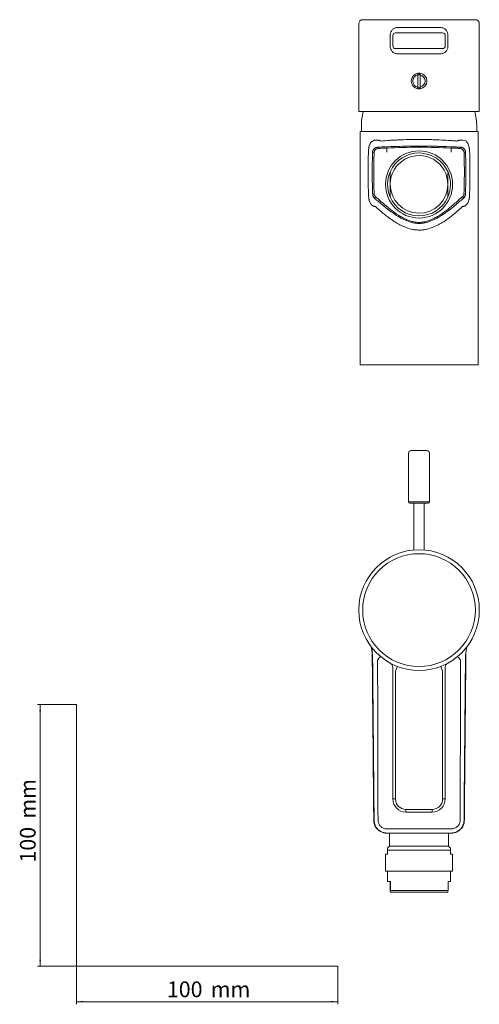
# Model space of a CAD drawing. Units: millimetres. Extents: x 35 to 548, y 37 to 414.
# Drawn here: x 35 to 211, y 37 to 414 of the extents above; entities that cross this region are included whole.
import ezdxf

# ---------------------------------------------------------------- set-up
doc = ezdxf.new("R2010")
doc.units = ezdxf.units.MM
doc.styles.add('SLDTEXTSTYLE0', font='ISOCP3', dxfattribs={"width": 0.96})
doc.dimstyles.new('SLDDIMSTYLE0', dxfattribs={"dimtxt": 6, "dimasz": 2.5, "dimexe": 0, "dimexo": 0.0625, "dimgap": 1.5, "dimtad": 1, "dimrnd": 1e-09, "dimzin": 12, "dimdsep": 46, "dimtxsty": 'SLDTEXTSTYLE0', "dimsah": 1, "dimcen": 0.09, "dimadec": 0, "dimazin": 3, "dimtfac": 1, "dimtofl": 0, "dimtmove": 0, "dimatfit": 3, "dimfxl": 1, "dimfrac": 2, "dimtolj": 1, "dimtzin": 12, "dimarcsym": 0})

# ---------------------------------------------------------------- blocks, each defined once
blk = doc.blocks.new('*D1')
at = {"color": 7, "linetype": 'Continuous', "lineweight": 0}
for p, q in [((56.69, 152.03), (41.76, 152.03)), ((42.76, 152.03), (42.76, 52.03)), ((56.69, 52.03), (41.76, 52.03))]:
    blk.add_line(p, q, dxfattribs=at)
for points in [[(42.76, 152.03), (42.46, 149.53), (43.06, 149.53)], [(42.76, 52.03), (43.06, 54.53), (42.46, 54.53)]]:
    blk.add_solid(points, dxfattribs=at)
at = {"color": 7, "linetype": 'Continuous', "lineweight": 0, "char_height": 6, "attachment_point": 1, "rotation": 90, "style": 'SLDTEXTSTYLE0'}
for s, insert in [('mm', (35.03, 108.44, 0.1)), ('100', (35.03, 91.67, 0.1))]:
    blk.add_mtext(s, dxfattribs=dict(at, insert=insert))
blk = doc.blocks.new('*D2')
at = {"color": 7, "linetype": 'Continuous', "lineweight": 0}
for p, q in [((56.69, 52.03), (56.69, 37.46)), ((156.69, 52.03), (156.69, 37.46)), ((56.69, 38.46), (156.69, 38.46))]:
    blk.add_line(p, q, dxfattribs=at)
for points in [[(56.69, 38.46), (59.19, 38.16), (59.19, 38.76)], [(156.69, 38.46), (154.19, 38.76), (154.19, 38.16)]]:
    blk.add_solid(points, dxfattribs=at)
at = {"color": 7, "linetype": 'Continuous', "lineweight": 0, "char_height": 6, "attachment_point": 1, "style": 'SLDTEXTSTYLE0'}
for s, insert in [('100', (91.27, 46.19, 0.1)), ('mm', (108.03, 46.19, 0.1))]:
    blk.add_mtext(s, dxfattribs=dict(at, insert=insert))

msp = doc.modelspace()

# ---------------------------------------------------------------- linework, layer by layer
at = {"color": 7, "linetype": 'Continuous', "lineweight": 15}
for p, q in [((164.694, 412.424), (164.694, 378.823)), ((166.198, 413.928), (209.327, 413.928)), ((210.832, 378.823), (210.832, 412.424)), ((177.733, 403.898), (177.733, 407.91)), ((178.736, 408.913), (182.748, 408.913)), ((182.748, 408.913), (192.778, 408.913)), ((192.778, 408.913), (196.79, 408.913)), ((197.793, 407.91), (197.793, 403.898)), ((182.748, 402.895), (178.736, 402.895)), ((192.778, 402.895), (182.748, 402.895)), ((196.79, 402.895), (192.778, 402.895)), ((187.362, 388.084), (187.362, 392.831)), ((188.164, 392.73), (188.164, 388.186)), ((164.694, 378.823), (210.832, 378.823)), ((165.697, 373.206), (165.697, 371.2)), ((209.829, 371.2), (209.829, 373.206)), ((165.195, 371.2), (165.195, 281.933)), ((165.195, 371.2), (187.763, 371.2)), ((187.763, 371.2), (210.33, 371.2)), ((210.33, 281.933), (210.33, 371.2)), ((170.032, 347.051), (170.012, 347.135)), ((205.514, 347.135), (205.493, 347.052)), ((187.763, 281.933), (165.195, 281.933)), ((210.33, 281.933), (187.763, 281.933)), ((184.754, 249.155), (190.772, 249.155)), ((183.751, 248.152), (183.751, 229.597)), ((191.775, 229.597), (191.775, 248.152)), ((191.273, 229.095), (184.252, 229.095)), ((185.757, 229.095), (185.757, 221.555)), ((189.769, 221.555), (189.769, 229.095)), ((185.757, 221.555), (185.757, 211.174)), ((189.769, 211.174), (189.769, 221.555)), ((169.599, 173.691), (169.984, 170.961)), ((205.909, 173.564), (205.542, 170.961)), ((205.886, 173.634), (205.634, 171.848)), ((177.733, 115.976), (177.733, 166.194)), ((197.793, 166.194), (197.793, 115.976)), ((192.778, 110.961), (182.748, 110.961)), ((170.428, 107.812), (170.428, 107.812)), ((175.34, 102.938), (178.43, 102.937)), ((176.479, 102.937), (176.479, 97.908)), ((197.119, 102.937), (200.092, 102.938)), ((199.047, 97.908), (199.047, 102.937)), ((176.479, 97.908), (175.727, 97.156)), ((176.479, 97.908), (199.047, 97.908)), ((199.799, 97.156), (199.047, 97.908)), ((174.924, 94.899), (174.924, 88.38)), ((174.924, 94.899), (175.727, 94.899)), ((175.727, 96.354), (199.799, 96.354)), ((175.727, 96.354), (175.727, 94.899)), ((199.799, 94.899), (199.799, 96.354)), ((199.799, 94.899), (200.601, 94.899)), ((200.601, 88.38), (200.601, 94.899)), ((174.924, 88.38), (200.601, 88.38)), ((175.727, 88.38), (175.727, 84.368)), ((199.799, 84.368), (199.799, 88.38)), ((175.727, 84.368), (176.78, 84.368)), ((176.681, 84.368), (176.681, 80.935)), ((176.78, 80.935), (176.78, 84.368)), ((198.844, 80.935), (198.844, 84.368)), ((198.844, 84.368), (199.799, 84.368)), ((198.795, 80.356), (176.73, 80.356)), ((198.844, 80.935), (176.78, 80.935))]:
    msp.add_line(p, q, dxfattribs=at)
at = {"color": 8, "linetype": 'Continuous', "lineweight": 0}
for p, q in [((179.458, 410.919), (196.068, 410.919)), ((176.69, 403.898), (176.69, 407.91)), ((198.836, 407.91), (198.836, 403.898)), ((196.068, 400.889), (179.458, 400.889)), ((187.362, 392.755), (187.763, 392.865)), ((187.763, 392.865), (187.763, 393.467)), ((187.763, 388.051), (187.362, 388.161)), ((187.763, 387.449), (187.763, 388.051)), ((183.751, 229.597), (191.775, 229.597)), ((169.984, 170.961), (169.843, 171.116)), ((178.736, 164.798), (179.458, 166.67)), ((196.79, 164.798), (196.068, 166.67)), ((178.736, 164.798), (178.736, 115.976)), ((196.79, 115.976), (196.79, 164.798)), ((178.736, 115.976), (177.733, 115.976)), ((196.79, 115.976), (197.793, 115.976)), ((182.748, 111.964), (192.778, 111.964)), ((182.748, 111.964), (182.748, 110.961)), ((192.778, 111.964), (192.778, 110.961)), ((205.079, 107.815), (205.081, 107.814))]:
    msp.add_line(p, q, dxfattribs=at)
at = {"color": 7, "linetype": 'Continuous', "lineweight": 0}
for p, q in [((56.685, 152.03), (56.685, 52.03)), ((56.685, 52.03), (156.685, 52.03))]:
    msp.add_line(p, q, dxfattribs=at)
at = {"color": 8, "linetype": 'Continuous', "lineweight": 0, "flags": 128}
for points in [[(175.48, 363.265), (175.465, 363.576), (175.451, 363.875), (175.438, 364.151), (175.427, 364.394), (175.417, 364.593), (175.41, 364.742), (175.406, 364.835), (175.404, 364.868)], [(200.046, 363.265), (200.06, 363.576), (200.075, 363.875), (200.088, 364.151), (200.099, 364.394), (200.109, 364.593), (200.116, 364.742), (200.12, 364.835), (200.122, 364.868)]]:
    msp.add_lwpolyline(points, dxfattribs=at)
at = {"color": 7, "linetype": 'Continuous', "lineweight": 15}
for centre, radius in [((187.763, 350.94), 12.838), ((187.763, 188.192), 23.069)]:
    msp.add_circle(centre, radius, dxfattribs=at)
at = {"color": 8, "linetype": 'Continuous', "lineweight": 0}
msp.add_circle((187.763, 188.192), 21.565, dxfattribs=at)
at = {"color": 7, "linetype": 'Continuous', "lineweight": 15}
for centre, radius, start, end in [((166.198, 412.424), 1.505, 90, 180), ((209.327, 412.424), 1.505, 0, 90), ((178.736, 407.91), 1.003, 90, 180), ((196.79, 407.91), 1.003, 0, 90), ((178.736, 403.898), 1.003, 180, 270), ((196.79, 403.898), 1.003, 270, 0), ((187.763, 390.458), 3.009, 97.66226, 262.33774), ((187.763, 390.458), 3.009, 90, 97.66226), ((187.763, 390.458), 3.009, 82.33774, 90), ((187.763, 390.458), 3.009, 277.66226, 82.33774), ((187.763, 390.458), 3.009, 262.33774, 270), ((187.763, 390.458), 3.009, 270, 277.66226), ((187.763, 373.28), 22.066, 165.45111, 180.19489), ((187.763, 373.28), 22.066, 0, 14.54889), ((187.763, 350.94), 11.033, 359.41505, 179.41505), ((187.763, 350.94), 12.036, 22.97151, 155.85858), ((187.763, 350.94), 12.036, 155.85858, 202.97151), ((187.763, 350.94), 12.036, 335.85858, 22.97151), ((187.763, 350.94), 11.033, 179.41505, 359.41505), ((187.763, 350.94), 12.036, 202.97151, 335.85858), ((184.754, 248.152), 1.003, 90, 180), ((190.772, 248.152), 1.003, 360, 90), ((184.252, 229.597), 0.501, 180, 270), ((191.273, 229.597), 0.501, 270, 360), ((175.727, 166.194), 2.006, 0, 61.3146), ((199.799, 166.194), 2.006, 118.6854, 180), ((182.748, 115.976), 5.015, 180, 270), ((192.778, 115.976), 5.015, 270, 0)]:
    msp.add_arc(centre, radius, start, end, dxfattribs=at)
at = {"color": 8, "linetype": 'Continuous', "lineweight": 0}
for centre, radius, start, end in [((187.763, 390.458), 2.407, 99.59407, 260.40593), ((187.763, 390.458), 2.307, 280.01541, 79.98459), ((172.162, 363.11), 1.605, 93.45557, 177.86104), ((203.363, 363.11), 1.605, 2.13896, 86.54443), ((172.197, 347.427), 1.605, 182.39178, 228.04962), ((203.329, 347.427), 1.605, 311.95038, 357.60822), ((182.748, 115.976), 4.012, 180, 270), ((192.778, 115.976), 4.012, 270, 0)]:
    msp.add_arc(centre, radius, start, end, dxfattribs=at)
for points, knots in [([(176.69, 407.91), (176.69, 408.11), (176.708, 408.306), (176.779, 408.692), (176.833, 408.884), (177.041, 409.428), (177.246, 409.76), (177.625, 410.174), (177.766, 410.299), (178.065, 410.517), (178.222, 410.61), (178.556, 410.762), (178.732, 410.821), (179.089, 410.899), (179.272, 410.919), (179.458, 410.919)], [0, 0, 0, 0, 0.125, 0.125, 0.25, 0.25, 0.5, 0.5, 0.625, 0.625, 0.75, 0.75, 0.875, 0.875, 1, 1, 1, 1]), ([(196.068, 410.919), (196.254, 410.919), (196.437, 410.899), (196.793, 410.821), (196.968, 410.762), (197.304, 410.61), (197.462, 410.517), (197.759, 410.3), (197.9, 410.174), (198.154, 409.898), (198.267, 409.747), (198.467, 409.424), (198.554, 409.248), (198.693, 408.885), (198.746, 408.698), (198.817, 408.31), (198.836, 408.11), (198.836, 407.91)], [0, 0, 0, 0, 0.125, 0.125, 0.25, 0.25, 0.375, 0.375, 0.5, 0.5, 0.625, 0.625, 0.75, 0.75, 0.875, 0.875, 1, 1, 1, 1]), ([(179.458, 400.889), (179.271, 400.889), (179.089, 400.909), (178.733, 400.987), (178.558, 401.046), (178.222, 401.198), (178.064, 401.291), (177.767, 401.508), (177.626, 401.634), (177.372, 401.911), (177.259, 402.061), (177.059, 402.384), (176.972, 402.56), (176.833, 402.923), (176.78, 403.11), (176.708, 403.498), (176.69, 403.698), (176.69, 403.898)], [0, 0, 0, 0, 0.125, 0.125, 0.25, 0.25, 0.375, 0.375, 0.5, 0.5, 0.625, 0.625, 0.75, 0.75, 0.875, 0.875, 1, 1, 1, 1]), ([(198.836, 403.898), (198.836, 403.698), (198.818, 403.502), (198.747, 403.116), (198.693, 402.924), (198.485, 402.38), (198.28, 402.048), (197.9, 401.635), (197.76, 401.509), (197.461, 401.291), (197.303, 401.198), (196.97, 401.047), (196.793, 400.988), (196.436, 400.909), (196.254, 400.889), (196.068, 400.889)], [0, 0, 0, 0, 0.125, 0.125, 0.25, 0.25, 0.5, 0.5, 0.625, 0.625, 0.75, 0.75, 0.875, 0.875, 1, 1, 1, 1]), ([(168.406, 363.677), (168.409, 363.751), (168.417, 363.899), (168.434, 364.12), (168.455, 364.339), (168.482, 364.555), (168.513, 364.769), (168.548, 364.973), (168.591, 365.19), (168.674, 365.552), (168.769, 365.864), (168.863, 366.106), (168.999, 366.444), (169.222, 366.847), (169.489, 367.151), (169.641, 367.3), (169.968, 367.581), (170.386, 367.77), (170.813, 367.861), (170.93, 367.879), (170.994, 367.887), (171.021, 367.89), (171.392, 367.931), (171.789, 367.912), (172.236, 367.835), (172.407, 367.802), (172.665, 367.739), (172.959, 367.65), (173.157, 367.573), (173.257, 367.534)], [0, 0, 0, 0, 0.0227372, 0.0454262, 0.068059, 0.0906287, 0.1131289, 0.1355525, 0.1562025, 0.1836066, 0.2559792, 0.2650008, 0.2739978, 0.3840264, 0.4352306, 0.4408971, 0.4747626, 0.6224391, 0.6486199, 0.6749304, 0.6764764, 0.6780228, 0.6873117, 0.8453765, 0.849909, 0.8771215, 0.9175146, 0.9584629, 1, 1, 1, 1]), ([(173.257, 367.534), (174.267, 367.622), (175.339, 367.703), (177.036, 367.812), (177.616, 367.847), (178.809, 367.911), (179.423, 367.941), (181.276, 368.02), (182.538, 368.061), (184.471, 368.102), (185.123, 368.113), (186.439, 368.127), (187.101, 368.131), (189.07, 368.131), (190.371, 368.117), (192.308, 368.076), (192.953, 368.058), (194.231, 368.017), (194.858, 367.994), (196.704, 367.915), (197.887, 367.851), (199.595, 367.741), (200.155, 367.702), (201.238, 367.62), (201.762, 367.578), (202.269, 367.534)], [0, 0, 0, 0, 0.125, 0.125, 0.1875, 0.1875, 0.25, 0.25, 0.375, 0.375, 0.4375, 0.4375, 0.5, 0.5, 0.625, 0.625, 0.6875, 0.6875, 0.75, 0.75, 0.875, 0.875, 0.9375, 0.9375, 1, 1, 1, 1]), ([(202.269, 367.534), (202.334, 367.56), (202.464, 367.611), (202.659, 367.677), (202.851, 367.735), (203.041, 367.784), (203.199, 367.818), (203.303, 367.838), (203.595, 367.888), (203.97, 367.924), (204.36, 367.906), (204.513, 367.889), (204.564, 367.883), (204.591, 367.879), (204.939, 367.828), (205.406, 367.675), (205.811, 367.368), (205.968, 367.219), (206.136, 367.047), (206.4, 366.692), (206.595, 366.284), (206.705, 365.998), (206.82, 365.676), (206.911, 365.318), (206.981, 364.953), (207.017, 364.747), (207.061, 364.435), (207.099, 364.059), (207.113, 363.804), (207.12, 363.677)], [0, 0, 0, 0, 0.0272661, 0.0542945, 0.0810784, 0.1076111, 0.1339145, 0.1474285, 0.1519234, 0.2577163, 0.3090095, 0.325983, 0.3275385, 0.3322019, 0.3384131, 0.4875026, 0.5565831, 0.5623545, 0.5797536, 0.6583208, 0.7381532, 0.7426109, 0.7649819, 0.8556919, 0.8625855, 0.8833165, 0.9219945, 0.960931, 1, 1, 1, 1]), ([(168.443, 346.634), (168.334, 349.458), (168.276, 352.303), (168.264, 358), (168.309, 360.849), (168.406, 363.677)], [0, 0, 0, 0, 0.5, 0.5, 1, 1, 1, 1]), ([(170.559, 363.17), (170.468, 363.245), (170.372, 363.237), (170.177, 363.212), (170.078, 363.195), (169.984, 363.255)], [0, 0, 0, 0, 0.5, 0.5, 1, 1, 1, 1]), ([(170.559, 363.17), (170.46, 360.536), (170.414, 357.9), (170.426, 352.629), (170.484, 349.994), (170.593, 347.36)], [0, 0, 0, 0, 0.5, 0.5, 1, 1, 1, 1]), ([(175.404, 364.868), (175.186, 364.857), (174.971, 364.847), (174.549, 364.826), (174.339, 364.816), (173.938, 364.796), (173.747, 364.787), (173.386, 364.769), (173.214, 364.76), (172.906, 364.745), (172.767, 364.739), (172.522, 364.727), (172.416, 364.722), (172.162, 364.712), (172.069, 364.709), (172.066, 364.712)], [0, 0, 0, 0, 0.125, 0.125, 0.25, 0.25, 0.375, 0.375, 0.5, 0.5, 0.625, 0.625, 0.75, 0.75, 1, 1, 1, 1]), ([(203.46, 364.712), (203.458, 364.711), (203.435, 364.711), (203.347, 364.713), (203.281, 364.715), (203.11, 364.722), (203.007, 364.727), (202.763, 364.738), (202.621, 364.745), (202.313, 364.76), (202.145, 364.769), (201.782, 364.787), (201.589, 364.796), (200.991, 364.826), (200.558, 364.847), (200.122, 364.868)], [0, 0, 0, 0, 0.125, 0.125, 0.25, 0.25, 0.375, 0.375, 0.5, 0.5, 0.625, 0.625, 0.75, 0.75, 1, 1, 1, 1]), ([(204.933, 347.36), (205.042, 349.994), (205.1, 352.629), (205.112, 357.9), (205.065, 360.536), (204.967, 363.17)], [0, 0, 0, 0, 0.5, 0.5, 1, 1, 1, 1]), ([(205.542, 363.255), (205.447, 363.195), (205.349, 363.212), (205.154, 363.237), (205.058, 363.245), (204.967, 363.17)], [0, 0, 0, 0, 0.5, 0.5, 1, 1, 1, 1]), ([(207.12, 363.677), (207.217, 360.849), (207.262, 358.001), (207.25, 352.304), (207.192, 349.458), (207.083, 346.634)], [0, 0, 0, 0, 0.5, 0.5, 1, 1, 1, 1]), ([(171.069, 342.483), (171.007, 342.491), (170.884, 342.507), (170.703, 342.545), (170.528, 342.593), (170.358, 342.654), (170.194, 342.727), (170.035, 342.812), (169.872, 342.919), (169.744, 343.02), (169.666, 343.091), (169.637, 343.118), (169.616, 343.138), (169.466, 343.286), (169.213, 343.603), (169.006, 344.007), (168.892, 344.285), (168.779, 344.585), (168.679, 344.937), (168.609, 345.268), (168.568, 345.478), (168.52, 345.774), (168.47, 346.2), (168.452, 346.489), (168.443, 346.634)], [0, 0, 0, 0, 0.0419482, 0.0835282, 0.1247667, 0.1656711, 0.2062628, 0.246575, 0.2866379, 0.3356108, 0.3518757, 0.3541434, 0.3609436, 0.3700039, 0.4863668, 0.6024838, 0.6158128, 0.642586, 0.7674194, 0.7942703, 0.8032404, 0.8685586, 0.9341447, 1, 1, 1, 1]), ([(170.024, 347.107), (170.118, 347.17), (170.216, 347.195), (170.409, 347.253), (170.504, 347.285), (170.593, 347.36)], [0, 0, 0, 0, 0.5, 0.5, 1, 1, 1, 1]), ([(207.083, 346.635), (207.078, 346.559), (207.07, 346.408), (207.051, 346.183), (207.027, 345.96), (206.999, 345.74), (206.965, 345.523), (206.932, 345.344), (206.895, 345.164), (206.812, 344.803), (206.708, 344.469), (206.599, 344.2), (206.481, 343.922), (206.282, 343.562), (206.044, 343.273), (205.922, 343.149), (205.886, 343.115), (205.86, 343.091), (205.773, 343.012), (205.604, 342.88), (205.341, 342.726), (205.061, 342.61), (204.766, 342.526), (204.56, 342.497), (204.456, 342.483)], [0, 0, 0, 0, 0.0343431, 0.0686142, 0.1028116, 0.1369354, 0.1709866, 0.2049662, 0.2227597, 0.2582707, 0.3823362, 0.3956409, 0.4089252, 0.5407461, 0.6210912, 0.6345349, 0.6491099, 0.6524561, 0.6569196, 0.7239379, 0.7916381, 0.8601612, 0.9295946, 1, 1, 1, 1]), ([(204.933, 347.36), (205.022, 347.285), (205.117, 347.253), (205.31, 347.195), (205.407, 347.17), (205.502, 347.107)], [0, 0, 0, 0, 0.5, 0.5, 1, 1, 1, 1]), ([(171.124, 346.233), (171.126, 346.235), (171.16, 346.208), (171.256, 346.128), (171.295, 346.094), (171.385, 346.017), (171.436, 345.973), (171.548, 345.875), (171.61, 345.821), (171.742, 345.706), (171.811, 345.645), (172.029, 345.454), (172.188, 345.313), (172.691, 344.87), (173.052, 344.552), (173.815, 343.887), (174.204, 343.55), (174.6, 343.212)], [0, 0, 0, 0, 0.125, 0.125, 0.1875, 0.1875, 0.25, 0.25, 0.3125, 0.3125, 0.375, 0.375, 0.5, 0.5, 0.75, 0.75, 1, 1, 1, 1]), ([(174.6, 343.212), (175.558, 342.395), (176.532, 341.596), (178.535, 340.083), (179.563, 339.369), (181.174, 338.411), (181.723, 338.112), (182.57, 337.701), (182.856, 337.571), (183.439, 337.326), (183.736, 337.211), (184.632, 336.897), (185.239, 336.729), (186.169, 336.553), (186.482, 336.507), (187.114, 336.445), (187.432, 336.428), (188.377, 336.427), (189.001, 336.488), (190.24, 336.717), (190.856, 336.886), (192.048, 337.299), (192.628, 337.544), (193.764, 338.091), (194.322, 338.394), (195.952, 339.36), (196.984, 340.079), (198.991, 341.594), (199.966, 342.393), (200.925, 343.212)], [0, 0, 0, 0, 0.125, 0.125, 0.25, 0.25, 0.3125, 0.3125, 0.34375, 0.34375, 0.375, 0.375, 0.4375, 0.4375, 0.46875, 0.46875, 0.5, 0.5, 0.5625, 0.5625, 0.625, 0.625, 0.6875, 0.6875, 0.75, 0.75, 0.875, 0.875, 1, 1, 1, 1]), ([(200.925, 343.212), (201.322, 343.55), (201.709, 343.885), (202.275, 344.379), (202.463, 344.544), (202.825, 344.862), (203, 345.016), (203.334, 345.31), (203.494, 345.451), (203.786, 345.708), (203.918, 345.823), (204.145, 346.021), (204.236, 346.1), (204.333, 346.181), (204.358, 346.201), (204.392, 346.228), (204.401, 346.234), (204.402, 346.233)], [0, 0, 0, 0, 0.25, 0.25, 0.375, 0.375, 0.5, 0.5, 0.625, 0.625, 0.75, 0.75, 0.875, 0.875, 0.9375, 0.9375, 1, 1, 1, 1]), ([(204.456, 342.483), (203.545, 341.658), (202.553, 340.784), (200.916, 339.435), (200.345, 338.978), (199.142, 338.063), (198.509, 337.604), (197.172, 336.702), (196.472, 336.262), (195.359, 335.638), (194.977, 335.436), (194.189, 335.049), (193.781, 334.862), (192.523, 334.343), (191.642, 334.047), (190.469, 333.781), (190.231, 333.733), (189.747, 333.648), (189.5, 333.612), (188.757, 333.525), (188.257, 333.494), (187.25, 333.495), (186.75, 333.526), (186.009, 333.615), (185.762, 333.651), (185.278, 333.736), (185.04, 333.784), (183.867, 334.052), (182.987, 334.349), (181.733, 334.868), (181.325, 335.054), (180.537, 335.442), (180.157, 335.643), (179.049, 336.265), (178.355, 336.701), (177.03, 337.594), (176.4, 338.051), (175.192, 338.969), (174.616, 339.43), (172.971, 340.786), (171.979, 341.66), (171.069, 342.483)], [0, 0, 0, 0, 0.125, 0.125, 0.1875, 0.1875, 0.25, 0.25, 0.3125, 0.3125, 0.34375, 0.34375, 0.375, 0.375, 0.4375, 0.4375, 0.453125, 0.453125, 0.46875, 0.46875, 0.5, 0.5, 0.53125, 0.53125, 0.546875, 0.546875, 0.5625, 0.5625, 0.625, 0.625, 0.65625, 0.65625, 0.6875, 0.6875, 0.75, 0.75, 0.8125, 0.8125, 0.875, 0.875, 1, 1, 1, 1]), ([(169.331, 174.441), (169.431, 174.26), (169.563, 174.022), (169.592, 173.755), (169.599, 173.691)], [0, 0, 0, 0, 0.7590563, 1, 1, 1, 1]), ([(206.188, 174.426), (206.093, 174.249), (205.948, 173.977), (205.919, 173.671), (205.909, 173.564)], [0, 0, 0, 0, 0.6484741, 1, 1, 1, 1]), ([(170.559, 107.808), (170.468, 118.333), (170.372, 128.859), (170.177, 149.91), (170.078, 160.435), (169.984, 170.961)], [0, 0, 0, 0, 0.5, 0.5, 1, 1, 1, 1]), ([(173.044, 170.571), (172.997, 170.505), (172.86, 170.315), (172.437, 169.782), (172.058, 169.324), (171.876, 169.104)], [0, 0, 0, 0, 0.2162756, 0.6227455, 1, 1, 1, 1]), ([(202.485, 170.566), (202.531, 170.501), (202.667, 170.313), (203.089, 169.781), (203.467, 169.324), (203.65, 169.104)], [0, 0, 0, 0, 0.212153, 0.6207611, 1, 1, 1, 1]), ([(205.542, 170.961), (205.447, 160.435), (205.349, 149.91), (205.154, 128.859), (205.058, 118.333), (204.967, 107.808)], [0, 0, 0, 0, 0.5, 0.5, 1, 1, 1, 1]), ([(205.542, 170.961), (205.556, 170.976), (205.585, 171.007), (205.618, 171.044), (205.646, 171.075), (205.666, 171.098), (205.68, 171.113), (205.687, 171.121), (205.687, 171.121), (205.687, 171.12)], [0, 0, 0, 0, 0.144137, 0.2878282, 0.4310853, 0.5739196, 0.7163426, 0.8583656, 1, 1, 1, 1]), ([(170.559, 107.808), (170.558, 107.808), (170.522, 107.808), (170.467, 107.808), (170.421, 107.808), (170.426, 107.811), (170.428, 107.812)], [0, 0, 0, 0, 0.00692347, 0.38688205, 0.76691674, 1, 1, 1, 1]), ([(175.404, 104.53), (175.186, 104.53), (174.971, 104.551), (174.549, 104.633), (174.339, 104.695), (173.938, 104.858), (173.747, 104.958), (173.386, 105.194), (173.214, 105.331), (172.906, 105.633), (172.767, 105.797), (172.522, 106.155), (172.416, 106.347), (172.162, 106.94), (172.069, 107.373), (172.066, 107.81)], [0, 0, 0, 0, 0.125, 0.125, 0.25, 0.25, 0.375, 0.375, 0.5, 0.5, 0.625, 0.625, 0.75, 0.75, 1, 1, 1, 1]), ([(203.46, 107.81), (203.458, 107.592), (203.435, 107.377), (203.347, 106.956), (203.281, 106.746), (203.11, 106.348), (203.007, 106.159), (202.763, 105.803), (202.621, 105.635), (202.313, 105.333), (202.145, 105.198), (201.782, 104.96), (201.589, 104.859), (200.991, 104.616), (200.558, 104.53), (200.122, 104.53)], [0, 0, 0, 0, 0.125, 0.125, 0.25, 0.25, 0.375, 0.375, 0.5, 0.5, 0.625, 0.625, 0.75, 0.75, 1, 1, 1, 1])]:
    msp.add_open_spline(points, degree=3, knots=knots, dxfattribs=at)
at = {"color": 7, "linetype": 'Continuous', "lineweight": 15}
for points, knots in [([(187.362, 393.44), (187.362, 393.44), (187.362, 393.373), (187.362, 393.148), (187.362, 392.991), (187.362, 392.831)], [0, 0, 0, 0, 0.5, 0.5, 1, 1, 1, 1]), ([(188.164, 392.73), (188.164, 392.823), (188.164, 392.914), (188.164, 393.086), (188.164, 393.165), (188.164, 393.362), (188.164, 393.44), (188.164, 393.44)], [0, 0, 0, 0, 0.25, 0.25, 0.5, 0.5, 1, 1, 1, 1]), ([(187.362, 388.084), (187.362, 387.924), (187.362, 387.768), (187.362, 387.543), (187.362, 387.476), (187.362, 387.476)], [0, 0, 0, 0, 0.5, 0.5, 1, 1, 1, 1]), ([(188.164, 387.476), (188.164, 387.476), (188.164, 387.494), (188.164, 387.566), (188.164, 387.619), (188.164, 387.816), (188.164, 388), (188.164, 388.186)], [0, 0, 0, 0, 0.25, 0.25, 0.5, 0.5, 1, 1, 1, 1]), ([(169.984, 363.255), (169.986, 363.291), (169.99, 363.365), (170.003, 363.474), (170.023, 363.583), (170.056, 363.723), (170.111, 363.891), (170.222, 364.14), (170.399, 364.413), (170.649, 364.675), (170.929, 364.881), (171.188, 365.01), (171.397, 365.083), (171.56, 365.125), (171.714, 365.153), (171.824, 365.161), (171.876, 365.165)], [0, 0, 0, 0, 0.0308288, 0.0620819, 0.0938181, 0.1260907, 0.1868824, 0.2515617, 0.3764346, 0.5015178, 0.6260894, 0.751151, 0.8232567, 0.8752215, 0.941233, 1, 1, 1, 1]), ([(203.65, 365.165), (203.684, 365.163), (203.755, 365.158), (203.865, 365.143), (203.986, 365.12), (204.131, 365.082), (204.34, 365.009), (204.599, 364.879), (204.878, 364.674), (205.129, 364.411), (205.305, 364.138), (205.416, 363.888), (205.481, 363.686), (205.527, 363.475), (205.537, 363.328), (205.542, 363.255)], [0, 0, 0, 0, 0.0385321, 0.0802897, 0.1253256, 0.1775018, 0.2505651, 0.3747188, 0.4995636, 0.6242694, 0.7494397, 0.8141304, 0.874942, 0.9384162, 1, 1, 1, 1]), ([(176.73, 351.052), (176.739, 351.862), (176.747, 352.681), (176.763, 354.287), (176.772, 355.079), (176.78, 355.862)], [0, 0, 0, 0, 0.5, 0.5, 1, 1, 1, 1]), ([(198.795, 350.827), (198.804, 351.637), (198.812, 352.456), (198.828, 354.062), (198.836, 354.854), (198.844, 355.637)], [0, 0, 0, 0, 0.5, 0.5, 1, 1, 1, 1]), ([(170.165, 346.483), (170.191, 346.412), (170.312, 346.077), (170.538, 345.859), (170.716, 345.687)], [0, 0, 0, 0, 0.2099515, 1, 1, 1, 1]), ([(204.81, 345.687), (204.988, 345.859), (205.215, 346.079), (205.337, 346.416), (205.363, 346.489)], [0, 0, 0, 0, 0.7855143, 1, 1, 1, 1]), ([(169.299, 174.375), (169.343, 174.275), (169.784, 173.262), (169.813, 172.136), (169.839, 171.121)], [0, 0, 0, 0, 0.0990797, 1, 1, 1, 1]), ([(169.548, 173.977), (169.57, 173.928), (169.861, 173.276), (169.876, 172.545), (169.889, 171.869)], [0, 0, 0, 0, 0.0749056, 1, 1, 1, 1]), ([(205.687, 171.121), (205.713, 172.136), (205.742, 173.261), (206.183, 174.274), (206.226, 174.373)], [0, 0, 0, 0, 0.9014646, 1, 1, 1, 1]), ([(169.839, 171.115), (169.928, 161.58), (170.124, 140.479), (170.315, 119.378), (170.419, 107.812)], [0, 0, 0, 0, 0.4518633, 1, 1, 1, 1]), ([(205.106, 107.815), (205.192, 117.35), (205.382, 138.45), (205.579, 159.55), (205.687, 171.115)], [0, 0, 0, 0, 0.4519064, 1, 1, 1, 1]), ([(170.435, 107.812), (170.441, 107.573), (170.455, 107.009), (170.688, 106.17), (171.074, 105.351), (171.566, 104.663), (172.124, 104.107), (172.714, 103.676), (173.3, 103.365), (173.843, 103.16), (174.306, 103.042), (174.668, 102.981), (174.932, 102.953), (175.123, 102.942), (175.263, 102.937), (175.366, 102.937), (175.391, 102.937), (175.408, 102.937), (175.411, 102.937)], [0, 0, 0, 0, 0.06291902, 0.14796594, 0.22689061, 0.30064577, 0.36971149, 0.43412736, 0.49348681, 0.54664822, 0.59212357, 0.63170811, 0.67150153, 0.71716995, 0.77587763, 0.85847538, 0.98266425, 1, 1, 1, 1]), ([(170.559, 107.808), (170.561, 107.485), (170.596, 107.166), (170.727, 106.534), (170.823, 106.228), (171.072, 105.642), (171.226, 105.358), (171.587, 104.827), (171.791, 104.582), (172.245, 104.134), (172.498, 103.929), (173.03, 103.577), (173.312, 103.428), (173.756, 103.245), (173.909, 103.191), (174.216, 103.099), (174.371, 103.061), (174.84, 102.968), (175.157, 102.937), (175.48, 102.937)], [0, 0, 0, 0, 0.125, 0.125, 0.25, 0.25, 0.375, 0.375, 0.5, 0.5, 0.625, 0.625, 0.75, 0.75, 0.8125, 0.8125, 0.875, 0.875, 1, 1, 1, 1]), ([(200.046, 102.937), (200.368, 102.937), (200.688, 102.968), (201.32, 103.094), (201.627, 103.187), (202.216, 103.429), (202.501, 103.58), (203.037, 103.935), (203.284, 104.136), (203.737, 104.585), (203.945, 104.835), (204.303, 105.364), (204.455, 105.644), (204.705, 106.234), (204.801, 106.544), (204.93, 107.168), (204.964, 107.485), (204.967, 107.808)], [0, 0, 0, 0, 0.125, 0.125, 0.25, 0.25, 0.375, 0.375, 0.5, 0.5, 0.625, 0.625, 0.75, 0.75, 0.875, 0.875, 1, 1, 1, 1]), ([(200.144, 102.937), (200.151, 102.937), (200.169, 102.937), (200.263, 102.937), (200.457, 102.944), (200.703, 102.962), (201.048, 103.008), (201.522, 103.112), (202.101, 103.308), (202.749, 103.633), (203.404, 104.103), (204.008, 104.715), (204.517, 105.459), (204.882, 106.306), (205.086, 107.106), (205.083, 107.616), (205.082, 107.814)], [0, 0, 0, 0, 0.0716226, 0.1932756, 0.2585579, 0.3069489, 0.3533028, 0.4020426, 0.4621715, 0.5318985, 0.6071896, 0.6877847, 0.7718803, 0.8578858, 0.9447906, 1, 1, 1, 1]), ([(205.081, 107.814), (205.089, 107.812), (205.124, 107.803), (205.039, 107.808), (204.968, 107.808), (204.967, 107.808)], [0, 0, 0, 0, 0.2331469, 0.9931004, 1, 1, 1, 1]), ([(175.34, 102.938), (175.34, 102.938), (175.347, 102.937), (175.367, 102.937), (175.385, 102.937)], [0, 0, 0, 0, 0.0636054, 1, 1, 1, 1]), ([(175.411, 102.937), (175.427, 102.937), (175.447, 102.937), (175.476, 102.937), (175.48, 102.937)], [0, 0, 0, 0, 0.8535237, 1, 1, 1, 1]), ([(200.046, 102.937), (200.05, 102.937), (200.069, 102.937), (200.095, 102.937), (200.156, 102.937), (200.186, 102.936), (200.184, 102.938), (200.184, 102.938)], [0, 0, 0, 0, 0.0540453, 0.2416205, 0.5106631, 0.9673727, 1, 1, 1, 1]), ([(200.092, 102.937), (200.092, 102.937), (200.102, 102.937), (200.11, 102.937), (200.118, 102.937)], [0, 0, 0, 0, 0.02325207, 1, 1, 1, 1]), ([(175.727, 97.133), (175.727, 97.14), (175.727, 97.18), (175.727, 96.99), (175.727, 96.678), (175.727, 96.431), (175.727, 96.354)], [0, 0, 0, 0, 0.086764, 0.4899316, 0.8388031, 1, 1, 1, 1]), ([(199.799, 96.354), (199.799, 96.431), (199.799, 96.678), (199.799, 96.987), (199.799, 97.178), (199.799, 97.139), (199.799, 97.131)], [0, 0, 0, 0, 0.16119283, 0.51005534, 0.90443885, 1, 1, 1, 1]), ([(176.73, 80.356), (176.739, 80.356), (176.747, 80.409), (176.763, 80.609), (176.772, 80.754), (176.78, 80.935)], [0, 0, 0, 0, 0.5, 0.5, 1, 1, 1, 1]), ([(198.795, 80.356), (198.804, 80.356), (198.812, 80.409), (198.828, 80.609), (198.836, 80.754), (198.844, 80.935)], [0, 0, 0, 0, 0.5, 0.5, 1, 1, 1, 1])]:
    msp.add_open_spline(points, degree=3, knots=knots, dxfattribs=at)
at = {"color": 8, "linetype": 'Continuous', "lineweight": 15}
for points, knots in [([(203.65, 365.165), (203.103, 365.195), (202.535, 365.224), (201.359, 365.282), (200.75, 365.31), (198.888, 365.39), (197.593, 365.438), (195.568, 365.498), (194.88, 365.516), (193.475, 365.548), (192.766, 365.561), (190.635, 365.593), (189.202, 365.604), (187.034, 365.604), (186.305, 365.601), (184.855, 365.59), (184.139, 365.582), (182.012, 365.55), (180.625, 365.518), (178.592, 365.457), (177.92, 365.435), (176.614, 365.387), (175.98, 365.362), (174.13, 365.282), (172.967, 365.224), (171.876, 365.165)], [0, 0, 0, 0, 0.0625, 0.0625, 0.125, 0.125, 0.25, 0.25, 0.3125, 0.3125, 0.375, 0.375, 0.5, 0.5, 0.5625, 0.5625, 0.625, 0.625, 0.75, 0.75, 0.8125, 0.8125, 0.875, 0.875, 1, 1, 1, 1]), ([(170.024, 347.107), (170.008, 347.495), (169.975, 348.27), (169.936, 349.432), (169.903, 350.589), (169.876, 351.742), (169.857, 352.892), (169.844, 354.037), (169.837, 355.468), (169.841, 357.188), (169.867, 359.202), (169.912, 361.226), (169.96, 362.578), (169.984, 363.256)], [0, 0, 0, 0, 0.0722362, 0.1441926, 0.2158749, 0.287289, 0.3584405, 0.429335, 0.4999784, 0.624041, 0.7487119, 0.8740213, 1, 1, 1, 1]), ([(205.542, 363.256), (205.556, 362.868), (205.585, 362.094), (205.618, 360.934), (205.646, 359.778), (205.666, 358.624), (205.68, 357.473), (205.687, 356.326), (205.688, 354.895), (205.675, 353.176), (205.639, 351.163), (205.584, 349.138), (205.529, 347.785), (205.502, 347.107)], [0, 0, 0, 0, 0.0720652, 0.1439076, 0.2155328, 0.2869467, 0.358155, 0.4291633, 0.4999773, 0.6237786, 0.7483625, 0.8737594, 1, 1, 1, 1]), ([(170.024, 347.107), (170.037, 346.955), (170.057, 346.731), (170.139, 346.543), (170.165, 346.483)], [0, 0, 0, 0, 0.6804933, 1, 1, 1, 1]), ([(205.363, 346.489), (205.388, 346.547), (205.469, 346.733), (205.489, 346.955), (205.502, 347.107)], [0, 0, 0, 0, 0.3132355, 1, 1, 1, 1]), ([(170.716, 345.687), (171.803, 344.757), (172.954, 343.771), (174.793, 342.267), (175.427, 341.761), (176.732, 340.76), (177.402, 340.266), (178.784, 339.311), (179.498, 338.85), (180.613, 338.199), (180.993, 337.989), (181.77, 337.588), (182.169, 337.396), (183.382, 336.866), (184.215, 336.569), (185.518, 336.25), (185.964, 336.165), (186.859, 336.05), (187.307, 336.02), (188.202, 336.019), (188.65, 336.049), (189.547, 336.162), (189.992, 336.247), (191.295, 336.564), (192.129, 336.861), (193.345, 337.391), (193.744, 337.582), (194.522, 337.983), (194.903, 338.193), (196.023, 338.847), (196.742, 339.312), (198.138, 340.277), (198.812, 340.773), (200.111, 341.771), (200.74, 342.273), (202.57, 343.769), (203.72, 344.755), (204.81, 345.687)], [0, 0, 0, 0, 0.125, 0.125, 0.1875, 0.1875, 0.25, 0.25, 0.3125, 0.3125, 0.34375, 0.34375, 0.375, 0.375, 0.4375, 0.4375, 0.46875, 0.46875, 0.5, 0.5, 0.53125, 0.53125, 0.5625, 0.5625, 0.625, 0.625, 0.65625, 0.65625, 0.6875, 0.6875, 0.75, 0.75, 0.8125, 0.8125, 0.875, 0.875, 1, 1, 1, 1])]:
    msp.add_open_spline(points, degree=3, knots=knots, dxfattribs=at)
at = {"color": 8, "linetype": 'Continuous', "lineweight": 0}
for points in [[(200.122, 364.868), (191.887, 365.258), (183.639, 365.258), (175.404, 364.868)], [(171.876, 365.165), (172.013, 365.018), (171.889, 364.856), (172.066, 364.712)], [(203.46, 364.712), (203.637, 364.856), (203.513, 365.018), (203.65, 365.165)], [(171.124, 346.233), (170.953, 346.081), (170.882, 345.842), (170.716, 345.687)], [(204.81, 345.687), (204.644, 345.842), (204.572, 346.081), (204.402, 346.233)], [(171.876, 169.104), (172.013, 148.674), (171.889, 128.241), (172.066, 107.81)], [(203.46, 107.81), (203.637, 128.241), (203.513, 148.674), (203.65, 169.104)], [(200.122, 104.53), (191.887, 104.53), (183.639, 104.53), (175.404, 104.53)]]:
    msp.add_open_spline(points, degree=3, dxfattribs=at)
at = {"color": 7, "linetype": 'Continuous', "lineweight": 15}
for points in [[(176.681, 346.242), (176.698, 347.828), (176.714, 349.429), (176.73, 351.052)], [(198.746, 346.017), (198.762, 347.602), (198.779, 349.204), (198.795, 350.827)], [(175.48, 102.937), (183.664, 102.937), (191.862, 102.937), (200.046, 102.937)], [(176.681, 80.935), (176.698, 80.569), (176.714, 80.356), (176.73, 80.356)]]:
    msp.add_open_spline(points, degree=3, dxfattribs=at)

# ---------------------------------------------------------------- dimensions: what is measured, and where the dimension line sits
at = {"color": 7, "linetype": 'Continuous', "lineweight": 0}
dim = msp.add_linear_dim(base=(42.761, 52.03), p1=(56.685, 152.03), p2=(56.685, 52.03), angle=90, text='<>mm', dimstyle='SLDDIMSTYLE0', dxfattribs=at)
dim.commit()
dim.dimension.update_dxf_attribs({"geometry": '*D1', "text_midpoint": (42.761, 105.447), "dimtype": 160})
dim = msp.add_linear_dim(base=(156.685, 38.46), p1=(56.685, 52.03), p2=(156.685, 52.03), text='<>mm', dimstyle='SLDDIMSTYLE0', dxfattribs=at)
dim.commit()
dim.dimension.update_dxf_attribs({"geometry": '*D2', "text_midpoint": (105.042, 38.46), "dimtype": 160})

doc.saveas('drawing.dxf')
